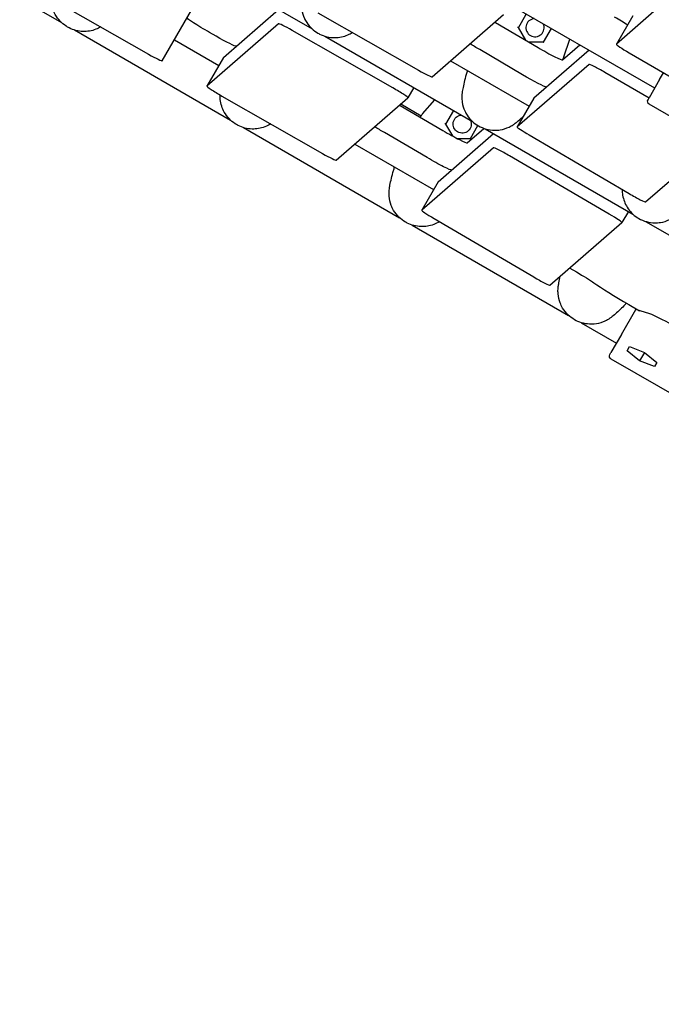
# Model space of a CAD drawing. Units: millimetres. Extents: x -5334 to 6298, y -5296 to 9340.
# Drawn here: x -1196 to -808, y -1787 to -1191 of the extents above; entities that cross this region are included whole.
import ezdxf

# ---------------------------------------------------------------- set-up
doc = ezdxf.new("R2010")
doc.units = ezdxf.units.MM
doc.layers.add('2D', color=7, linetype='Continuous')
doc.layers.add('BEM', color=7, linetype='Continuous')
doc.styles.get("Standard").update_dxf_attribs({"font": 'arial.ttf'})
doc.dimstyles.new('Europa 1-50', dxfattribs={"dimscale": 50, "dimtxt": 3.5, "dimasz": 4, "dimexe": 2, "dimexo": 0, "dimgap": 2, "dimtad": 0, "dimdec": 3, "dimlfac": 0.001, "dimzin": 0, "dimdsep": 46, "dimtxsty": 'Standard', "dimcen": 2, "dimadec": 0, "dimazin": 0, "dimtfac": 1, "dimtdec": 3, "dimtofl": 0, "dimtmove": 0, "dimatfit": 3, "dimfxl": 2, "dimtolj": 1, "dimtzin": 0, "dimarcsym": 0})

# ---------------------------------------------------------------- blocks, each defined once
blk = doc.blocks.new('*D10')
at = {"layer": 'BEM', "color": 0, "lineweight": -2, "transparency": 16777216}
for p, q in [((-1812.41, -1460.29), (-1812.41, -2604.22)), ((1812.41, -1460.29), (1812.41, -2604.22)), ((-1612.41, -2504.22), (-494.7, -2504.22)), ((1612.41, -2504.22), (494.7, -2504.22))]:
    blk.add_line(p, q, dxfattribs=at)
at = {"layer": 'BEM', "color": 0, "transparency": 16777216}
for points in [[(-1612.41, -2470.89), (-1612.41, -2537.55), (-1812.41, -2504.22)], [(1612.41, -2470.89), (1612.41, -2537.55), (1812.41, -2504.22)]]:
    blk.add_solid(points, dxfattribs=at)
at = {"layer": 'Defpoints', "color": 0, "transparency": 16777216}
for p in [(-1812.41, -1460.29), (1812.41, -1460.29), (1812.41, -2504.22)]:
    blk.add_point(p, dxfattribs=at)
at = {"layer": 'BEM', "color": 0, "transparency": 16777216, "insert": (0, -2504.22), "char_height": 175, "attachment_point": 5}
blk.add_mtext('\\A1;3.625m', dxfattribs=at)
blk = doc.blocks.new('*D13')
at = {"layer": 'BEM', "color": 0, "lineweight": -2, "transparency": 16777216}
for p, q in [((-1812.41, -1460.29), (-1812.41, -3289.48)), ((4199.38, -1460.29), (4199.38, -3289.48)), ((-1612.41, -3189.48), (845.27, -3189.48)), ((3999.38, -3189.48), (1835.75, -3189.48))]:
    blk.add_line(p, q, dxfattribs=at)
at = {"layer": 'BEM', "color": 0, "transparency": 16777216}
for points in [[(-1612.41, -3156.15), (-1612.41, -3222.82), (-1812.41, -3189.48)], [(3999.38, -3156.15), (3999.38, -3222.82), (4199.38, -3189.48)]]:
    blk.add_solid(points, dxfattribs=at)
at = {"layer": 'Defpoints', "color": 0, "transparency": 16777216}
for p in [(-1812.41, -1460.29), (4199.38, -1460.29), (4199.38, -3189.48)]:
    blk.add_point(p, dxfattribs=at)
at = {"layer": 'BEM', "color": 0, "transparency": 16777216, "insert": (1340.51, -3189.48), "char_height": 175, "attachment_point": 5}
blk.add_mtext('\\A1;6.012m', dxfattribs=at)

msp = doc.modelspace()

# ---------------------------------------------------------------- linework, layer by layer
at = {"layer": '2D'}
for p, q in [((-812.2706, -1232.894), (-1155.2166, -1034.8941)), ((-1265.4306, -1138.6775), (-1170.9361, -1193.2339)), ((-1108.8067, -1145.3966), (-1019.5086, -1196.9529)), ((-1110.1376, -1216.368), (-1083.0035, -1169.3705)), ((-794.9273, -1170.6792), (-835.4585, -1206.2975)), ((-1179.163, -1177.63), (-1118.3601, -1212.3162)), ((-1073.1215, -1214.3678), (-1039.7125, -1185.2882)), ((-1016.0329, -1187.2409), (-955.0829, -1221.9742)), ((-946.9333, -1225.9989), (-903.6928, -1188.3618)), ((-894.6653, -1196.285), (-889.9188, -1188.0638)), ((-825.4848, -1189.0183), (-835.4665, -1206.3071)), ((-1039.7363, -1193.9095), (-1083.1032, -1231.6567)), ((-908.6399, -1193.1449), (-882.8152, -1208.2726)), ((-890.2631, -1203.9097), (-894.6783, -1196.2625)), ((-1163.2396, -1197.6775), (-1068.7452, -1252.2339)), ((-1077.5598, -1201.4331), (-1081.439, -1199.2202)), ((-970.6082, -1232.7105), (-1031.5396, -1197.9611)), ((-1011.8118, -1201.3966), (-922.5138, -1252.9529)), ((-874.9188, -1196.7241), (-879.6653, -1204.9452)), ((-1102.7641, -1203.5969), (-1075.8701, -1219.1242)), ((-879.6394, -1204.9452), (-888.4955, -1204.9452)), ((-868.0384, -1215.7845), (-857.6168, -1206.7134)), ((-867.3254, -1213.8839), (-863.6558, -1203.2267)), ((-1073.1297, -1214.3776), (-1083.1114, -1231.6665)), ((-892.2978, -1224.697), (-918.1225, -1209.5693)), ((-851.9979, -1209.9574), (-885.4337, -1238.9473)), ((-827.68, -1211.4991), (-767.2827, -1246.6926)), ((-935.7845, -1216.2948), (-888.2145, -1243.7594)), ((-851.8958, -1218.5032), (-895.4154, -1256.2361)), ((-868.2225, -1215.8052), (-868.1203, -1215.6282)), ((-867.8907, -1215.2075), (-867.5809, -1215.3863)), ((-815.7163, -1238.8621), (-842.3303, -1223.3442)), ((-809.2661, -1227.69), (-806.9068, -1223.6036)), ((-809.2661, -1227.69), (-815.6039, -1238.6674)), ((-1074.0134, -1237.6146), (-1013.0889, -1272.3702)), ((-957.933, -1232.5035), (-961.4925, -1238.6688)), ((-1004.8746, -1276.4318), (-961.5007, -1238.6785)), ((-966.229, -1243.3162), (-940.4, -1258.4417)), ((-965.7769, -1242.4006), (-953.4805, -1249.4999)), ((-952.6169, -1248.3486), (-945.2223, -1239.8421)), ((-885.4419, -1238.9571), (-895.4236, -1256.2459)), ((-816.2707, -1239.8224), (-815.6039, -1238.6674)), ((-767.0413, -1270.5544), (-815.5387, -1242.5544)), ((-954.0435, -1250.452), (-953.7301, -1249.9092)), ((-933.9593, -1246.3448), (-938.7058, -1254.5659)), ((-938.7188, -1254.5435), (-934.5537, -1261.7576)), ((-923.7058, -1263.2261), (-919.2079, -1255.4355)), ((-1061.0486, -1256.6775), (-966.5542, -1311.2339)), ((-949.8827, -1274.8661), (-975.7117, -1259.7406)), ((-943.2147, -1289.3895), (-909.7918, -1260.2979)), ((-925.6526, -1265.9365), (-915.5198, -1257.1652)), ((-914.8169, -1257.3966), (-825.519, -1308.9528)), ((-888.0999, -1261.1673), (-827.7687, -1296.5881)), ((-993.6032, -1266.621), (-945.9546, -1294.1309)), ((-931.8195, -1263.2261), (-923.6799, -1263.2261)), ((-817.7801, -1301.6765), (-776.0494, -1265.3536)), ((-909.7586, -1268.8696), (-953.1964, -1306.6784)), ((-839.7275, -1309.0318), (-900.0786, -1273.7773)), ((-943.2228, -1289.3993), (-953.2045, -1306.6882)), ((-828.2076, -1307.4005), (-832.0952, -1314.1339)), ((-958.8576, -1315.6775), (-864.3632, -1370.2339)), ((-945.7239, -1311.7015), (-885.4326, -1347.0082)), ((-875.6009, -1352.0046), (-832.1033, -1314.1437)), ((-817.822, -1313.3967), (-799.1537, -1324.1748)), ((-863.6825, -1341.6307), (-859.635, -1343.9676)), ((-832.3955, -1381.7515), (-823.7287, -1366.7401)), ((-827.8357, -1363.7228), (-821.3675, -1367.4573)), ((-823.7287, -1366.7401), (-823.4489, -1366.2555)), ((-815.1756, -1369.3379), (-823.7287, -1366.7401)), ((-856.6665, -1374.6775), (-835.4002, -1386.9557)), ((-832.3955, -1381.7515), (-838.7333, -1392.7289)), ((-839.4002, -1393.8839), (-838.7333, -1392.7289)), ((-828.9238, -1391.6857), (-827.4485, -1389.1304)), ((-821.4114, -1397.7264), (-828.9238, -1391.6857)), ((-827.4485, -1389.1304), (-818.4608, -1392.6159)), ((-818.4608, -1392.6159), (-821.4114, -1397.7264)), ((-818.4608, -1392.6159), (-810.9485, -1398.6567)), ((-790.1707, -1424.6159), (-838.6681, -1396.6159)), ((-812.4238, -1401.2119), (-821.4114, -1397.7264)), ((-810.9485, -1398.6567), (-812.4238, -1401.2119))]:
    msp.add_line(p, q, dxfattribs=at)
for centre, radius, start, end in [((-884.6653, -1196.285), 5.5, 95.2238582, 24.7761418), ((-945.0698, -1254.9092), 10, 138.9999989, 149.9999989)]:
    msp.add_arc(centre, radius, start, end, dxfattribs=at)
at = {"layer": '2D', "extrusion": (0, 0, -1)}
for centre, radius, start, end in [((876.7806, -1210.6282), 10, 199.0000064, 210.0000064), ((814.5387, -1240.8224), 2, 300, 30), ((928.7058, -1254.5659), 5.5, 155.2243435, 84.7756555), ((837.6681, -1394.8839), 2, 299.9999995, 29.9999995)]:
    msp.add_arc(centre, radius, start, end, dxfattribs=at)
for centre, major_axis, ratio, start_param, end_param in [((-1082.0956, -1197.7979), (-12.9904, 7.5), 0.06044766, -1.65621931, 0), ((-1078.2164, -1200.0109), (12.9904, -7.5), 0.06044766, 0.06621101, 1.48537335), ((-916.3238, -1209.5664), (-12.9904, 7.5), 0.06044758, -1.46685868, -0.97627512), ((-879.3766, -1205.4452), (-0.2854, 0.4944), 0.26240257, 0.15035485, 1.42044148), ((-1064.4694, -1219.3776), (-8.6603, 5), 0.06044766, 0, 0.02076746), ((-890.4992, -1224.6942), (12.9904, -7.5), 0.06044758, 0.13505036, 1.67473397), ((-806.501, -1226.9008), (2.8852, 1.6051), 0.37412427, -2.63437121, -2.58312945), ((-973.9423, -1259.7205), (-12.9904, 7.5), 0.06044766, -1.46913235, -0.97613173), ((-923.4171, -1263.7261), (-0.2854, 0.4944), 0.26240257, 0.15035485, 1.42044148), ((-948.1133, -1274.8461), (12.9904, -7.5), 0.06044766, 0.0407826, 1.6724603), ((-934.5626, -1294.3993), (-8.6603, 5), 0.06044766, 0, 0.02076746), ((-860.0883, -1344.7528), (12.9904, -7.5), 0.06044766, -1.57079633, -0.58903097), ((-829.6305, -1380.9623), (2.8852, 1.6051), 0.37412438, -2.63437114, -2.58312937)]:
    msp.add_ellipse(centre, major_axis=major_axis, ratio=ratio, start_param=start_param, end_param=end_param, dxfattribs=at)
at = {"layer": '2D'}
for centre, major_axis, ratio, start_param, end_param in [((-836.9589, -1190.6913), (-12.9904, 7.5), 0.06044775, -2.22268758, -1.57079633), ((-1031.0842, -1198.9193), (-8.6603, 5), 0.06044766, -1.48333347, -0.02076746), ((-906.8412, -1193.142), (12.9904, -7.5), 0.06044758, -1.70021505, -1.67473397), ((-895.2427, -1196.285), (0.5708, 0), 0.26240257, 0.15035485, 1.42044148), ((-881.0165, -1208.2698), (12.9904, -7.5), 0.06044758, -1.67473397, -0.02076746), ((-826.8062, -1211.3071), (-8.6603, 5), 0.06044775, -0.02044753, 1.50467822), ((-1118.7978, -1211.368), (8.6603, -5), 0.06044766, -1.48537335, 0), ((-843.2437, -1223.5131), (-8.6603, 5), 0.06044758, -1.64151782, -0.02089776), ((-955.5854, -1220.9891), (8.6603, -5), 0.06044758, -1.47788568, -0.02076746), ((-1074.4511, -1236.6665), (-8.6603, 5), 0.06044766, -0.02076746, 1.65621931), ((-970.1528, -1233.6688), (8.6603, -5), 0.06044766, -0.02076746, 1.65825918), ((-964.4596, -1243.2962), (12.9904, -7.5), 0.06044766, -1.70033675, -1.6724603), ((-876.7817, -1243.9571), (-8.6603, 5), 0.06044758, -0.02089776, 0), ((-939.2832, -1254.5659), (0.5708, 0), 0.26240257, 0.15035485, 1.42044148), ((-938.6306, -1258.4217), (12.9904, -7.5), 0.06044766, -1.6724603, -0.02095219), ((-886.7634, -1261.2459), (-8.6603, 5), 0.06044758, -0.02089776, 1.45083233), ((-1013.5267, -1271.422), (8.6603, -5), 0.06044766, -1.48537335, -0.02076746), ((-901.1065, -1273.8794), (-8.6603, 5), 0.06044766, -1.65481233, -0.02076746), ((-826.4322, -1296.6667), (8.6603, -5), 0.06044758, -1.69076033, -0.02076746), ((-944.5443, -1311.6882), (-8.6603, 5), 0.06044766, -0.02076746, 1.46913235), ((-840.7554, -1309.1339), (8.6603, -5), 0.06044766, -0.02076746, 1.48678033), ((-884.253, -1346.9948), (8.6603, -5), 0.06044766, -1.6724603, -0.02076746), ((-826.929, -1362.1524), (25.9808, -15), 0.06044766, -2.55256168, -1.57079633), ((-796.9017, -1380.2743), (19.0526, -11), 0.06044804, 0.25404845, 2.8875442)]:
    msp.add_ellipse(centre, major_axis=major_axis, ratio=ratio, start_param=start_param, end_param=end_param, dxfattribs=at)
for points, knots in [([(-1167.3378, -1195.8886), (-1167.6472, -1195.71), (-1167.9522, -1195.5229), (-1170.8773, -1193.6178), (-1173.1458, -1191.261), (-1176.0287, -1186.1333), (-1176.9225, -1183.5424), (-1177.2958, -1180.0214), (-1177.3343, -1179.3489), (-1177.3375, -1178.6714)], [-0.00196617, -0.00196617, -0.00196617, -0.00196617, 0.09083773, 0.09083773, 0.90178408, 0.90178408, 1.52911593, 1.52911593, 1.67255929, 1.67255929, 1.67255929, 1.67255929]), ([(-1025.625, -1178.9222), (-1025.818, -1180.0526), (-1025.9072, -1181.163), (-1025.9101, -1182.2337), (-1025.9129, -1183.286), (-1025.8329, -1184.3088), (-1025.6822, -1185.2983), (-1025.3898, -1187.2184), (-1024.8309, -1189.0089), (-1024.0875, -1190.6289), (-1023.6794, -1191.5181), (-1023.2125, -1192.3637), (-1022.6944, -1193.1632), (-1020.9357, -1195.8774), (-1018.5893, -1198.0568), (-1015.9298, -1199.5963), (-1015.9233, -1199.6001), (-1015.9167, -1199.6039), (-1015.9101, -1199.6077)], [5.99278276, 5.99278276, 5.99278276, 5.99278276, 6.21749294, 6.21749294, 6.21749294, 6.43832708, 6.43832708, 6.43832708, 6.86681307, 6.86681307, 6.86681307, 7.10199109, 7.10199109, 7.10199109, 7.90036627, 7.90036627, 7.90036627, 7.90233245, 7.90233245, 7.90233245, 7.90233245]), ([(-1147.2481, -1195.8365), (-1148.2245, -1196.4089), (-1149.2282, -1196.8819), (-1152.8349, -1198.2522), (-1155.4458, -1198.635), (-1160.9421, -1198.4676), (-1163.8028, -1197.7076), (-1166.6825, -1196.2548), (-1167.0131, -1196.0761), (-1167.3378, -1195.8886)], [6.21397592, 6.21397592, 6.21397592, 6.21397592, 6.45213076, 6.45213076, 7.06761709, 7.06761709, 7.80491134, 7.80491134, 7.90233245, 7.90233245, 7.90233245, 7.90233245]), ([(-1015.9101, -1199.6077), (-1015.6008, -1199.7863), (-1015.2862, -1199.9569), (-1012.1738, -1201.5376), (-1008.9986, -1202.3237), (-1003.1164, -1202.2566), (-1000.4257, -1201.7352), (-996.8995, -1200.1691), (-996.0086, -1199.6949), (-995.1462, -1199.1435)], [-0.00196617, -0.00196617, -0.00196617, -0.00196617, 0.09083773, 0.09083773, 0.90178408, 0.90178408, 1.52911593, 1.52911593, 1.74167333, 1.74167333, 1.74167333, 1.74167333]), ([(-925.5171, -1222.2227), (-926.5754, -1225.4106), (-927.4098, -1228.6008), (-928.2457, -1232.668), (-928.4549, -1233.8319), (-928.6302, -1234.9222)], [-4.01108856, -4.01108856, -4.01108856, -4.01108856, -3.1236914, -3.1236914, -2.74878749, -2.74878749, -2.74878749, -2.74878749]), ([(-1065.1468, -1254.8886), (-1065.4562, -1254.71), (-1065.7612, -1254.5229), (-1068.6863, -1252.6178), (-1070.9548, -1250.261), (-1073.8377, -1245.1333), (-1074.7315, -1242.5424), (-1075.1285, -1238.7977), (-1075.1659, -1237.888), (-1075.1378, -1236.9673)], [-0.00196617, -0.00196617, -0.00196617, -0.00196617, 0.09083773, 0.09083773, 0.90178408, 0.90178408, 1.52911593, 1.52911593, 1.72151502, 1.72151502, 1.72151502, 1.72151502]), ([(-928.6302, -1234.9222), (-928.8231, -1236.0526), (-928.9124, -1237.163), (-928.9152, -1238.2337), (-928.918, -1239.286), (-928.838, -1240.3088), (-928.6873, -1241.2983), (-928.3949, -1243.2184), (-927.8361, -1245.0089), (-927.0926, -1246.629), (-926.6846, -1247.5181), (-926.2176, -1248.3637), (-925.6996, -1249.1633), (-923.9408, -1251.8774), (-921.5945, -1254.0568), (-918.935, -1255.5963), (-918.9284, -1255.6001), (-918.9219, -1255.6039), (-918.9153, -1255.6077)], [5.99278276, 5.99278276, 5.99278276, 5.99278276, 6.21749294, 6.21749294, 6.21749294, 6.43832708, 6.43832708, 6.43832708, 6.86681307, 6.86681307, 6.86681307, 7.10199109, 7.10199109, 7.10199109, 7.90036627, 7.90036627, 7.90036627, 7.90233245, 7.90233245, 7.90233245, 7.90233245]), ([(-896.5672, -1254.0201), (-896.0117, -1253.5746), (-895.4373, -1253.1024), (-893.8282, -1251.7375), (-892.7646, -1250.7895), (-891.6878, -1249.7752)], [-1.492461565, -1.492461565, -1.492461565, -1.492461565, -1.245364728, -1.245364728, -0.819087704, -0.819087704, -0.819087704, -0.819087704]), ([(-1044.4604, -1254.4737), (-1045.6256, -1255.2129), (-1046.8326, -1255.8041), (-1050.6439, -1257.2522), (-1053.2548, -1257.635), (-1058.7511, -1257.4676), (-1061.6118, -1256.7076), (-1064.4915, -1255.2548), (-1064.8221, -1255.0761), (-1065.1468, -1254.8886)], [6.1655589, 6.1655589, 6.1655589, 6.1655589, 6.45213076, 6.45213076, 7.06761709, 7.06761709, 7.80491134, 7.80491134, 7.90233245, 7.90233245, 7.90233245, 7.90233245]), ([(-918.9153, -1255.6077), (-918.9088, -1255.6115), (-918.9022, -1255.6153), (-918.8956, -1255.619), (-916.0152, -1257.2777), (-912.6723, -1258.2436), (-909.1551, -1258.2857), (-908.0476, -1258.299), (-906.9245, -1258.2214), (-905.7834, -1258.0404), (-903.9617, -1257.7516), (-902.1036, -1257.1988), (-900.2886, -1256.331), (-899.4896, -1255.949), (-898.6987, -1255.5062), (-897.9182, -1254.9924), (-897.4696, -1254.6971), (-897.0254, -1254.3787), (-896.5887, -1254.0369)], [-0.00196617, -0.00196617, -0.00196617, -0.00196617, 0, 0, 0, 0.86356903, 0.86356903, 0.86356903, 1.13546667, 1.13546667, 1.13546667, 1.56956748, 1.56956748, 1.56956748, 1.76067256, 1.76067256, 1.76067256, 1.87051156, 1.87051156, 1.87051156, 1.87051156]), ([(-896.5887, -1254.0369), (-896.5823, -1254.0319), (-896.5772, -1254.028), (-896.569, -1254.0215), (-896.5672, -1254.0201), (-896.5672, -1254.0201)], [2.383799064, 2.383799064, 2.383799064, 2.383799064, 2.434177113, 2.434177113, 2.500010969, 2.500010969, 2.500010969, 2.500010969]), ([(-972.755, -1293.7408), (-972.6469, -1293.037), (-972.5251, -1292.3035), (-971.8985, -1288.8568), (-971.2005, -1285.8344), (-970.0415, -1281.9907), (-969.8055, -1281.2473), (-969.5576, -1280.5037)], [-1.49246157, -1.49246157, -1.49246157, -1.49246157, -1.24536473, -1.24536473, -0.37449524, -0.37449524, -0.16778637, -0.16778637, -0.16778637, -0.16778637]), ([(-962.9558, -1313.8886), (-962.9624, -1313.8848), (-962.9689, -1313.8811), (-962.9755, -1313.8773), (-965.8521, -1312.2121), (-968.36, -1309.8001), (-970.1551, -1306.7751), (-970.7204, -1305.8227), (-971.2147, -1304.8112), (-971.6286, -1303.7325), (-972.2893, -1302.0104), (-972.7396, -1300.1248), (-972.8956, -1298.1191), (-972.9643, -1297.2361), (-972.9762, -1296.3298), (-972.9215, -1295.3969), (-972.89, -1294.8608), (-972.8365, -1294.317), (-972.7588, -1293.7678)], [-0.00196617, -0.00196617, -0.00196617, -0.00196617, 0, 0, 0, 0.86356025, 0.86356025, 0.86356025, 1.13546474, 1.13546474, 1.13546474, 1.56956609, 1.56956609, 1.56956609, 1.76067208, 1.76067208, 1.76067208, 1.87051156, 1.87051156, 1.87051156, 1.87051156]), ([(-972.7588, -1293.7678), (-972.7577, -1293.7598), (-972.7568, -1293.7534), (-972.7553, -1293.743), (-972.755, -1293.7408), (-972.755, -1293.7408)], [2.383799064, 2.383799064, 2.383799064, 2.383799064, 2.434177113, 2.434177113, 2.500010969, 2.500010969, 2.500010969, 2.500010969]), ([(-831.92, -1294.1509), (-831.9295, -1295.2942), (-831.8371, -1296.4108), (-831.2188, -1300.2296), (-830.2449, -1302.6821), (-827.3518, -1307.3584), (-825.2633, -1309.4558), (-822.5652, -1311.2233), (-822.2452, -1311.4202), (-821.9205, -1311.6077)], [6.21170119, 6.21170119, 6.21170119, 6.21170119, 6.45213076, 6.45213076, 7.06761709, 7.06761709, 7.80491134, 7.80491134, 7.90233245, 7.90233245, 7.90233245, 7.90233245]), ([(-942.4767, -1313.603), (-943.5766, -1314.282), (-944.7129, -1314.8312), (-948.4529, -1316.2522), (-951.0638, -1316.635), (-956.5601, -1316.4676), (-959.4208, -1315.7076), (-962.3005, -1314.2548), (-962.6311, -1314.0761), (-962.9558, -1313.8886)], [6.18241609, 6.18241609, 6.18241609, 6.18241609, 6.45213076, 6.45213076, 7.06761709, 7.06761709, 7.80491134, 7.80491134, 7.90233245, 7.90233245, 7.90233245, 7.90233245]), ([(-821.9205, -1311.6077), (-821.9139, -1311.6115), (-821.9074, -1311.6153), (-821.9008, -1311.619), (-819.0204, -1313.2777), (-815.6775, -1314.2436), (-812.1602, -1314.2858), (-811.0528, -1314.299), (-809.9296, -1314.2214), (-808.7886, -1314.0405), (-806.9669, -1313.7516), (-805.1088, -1313.1988), (-803.2937, -1312.331), (-802.4947, -1311.949), (-801.7038, -1311.5062), (-800.9233, -1310.9924), (-800.4747, -1310.6971), (-800.0306, -1310.3788), (-799.5938, -1310.0369)], [-0.00196617, -0.00196617, -0.00196617, -0.00196617, 0, 0, 0, 0.86356903, 0.86356903, 0.86356903, 1.13546667, 1.13546667, 1.13546667, 1.56956748, 1.56956748, 1.56956748, 1.76067256, 1.76067256, 1.76067256, 1.87051156, 1.87051156, 1.87051156, 1.87051156]), ([(-870.564, -1352.7408), (-870.4559, -1352.037), (-870.3341, -1351.3035), (-869.9672, -1349.2852), (-869.6928, -1347.9548), (-869.3725, -1346.5833)], [-1.492461565, -1.492461565, -1.492461565, -1.492461565, -1.245364728, -1.245364728, -0.83781057, -0.83781057, -0.83781057, -0.83781057]), ([(-860.7648, -1372.8886), (-860.7714, -1372.8848), (-860.7779, -1372.8811), (-860.7845, -1372.8773), (-863.6609, -1371.2122), (-866.1686, -1368.8004), (-867.9638, -1365.7758), (-868.5291, -1364.8232), (-869.0236, -1363.8115), (-869.4375, -1362.7327), (-870.0983, -1361.0106), (-870.5485, -1359.125), (-870.7046, -1357.1192), (-870.7733, -1356.2362), (-870.7852, -1355.3298), (-870.7305, -1354.397), (-870.699, -1353.8608), (-870.6455, -1353.317), (-870.5678, -1352.7678)], [-0.00196617, -0.00196617, -0.00196617, -0.00196617, 0, 0, 0, 0.8634973, 0.8634973, 0.8634973, 1.13545087, 1.13545087, 1.13545087, 1.56955615, 1.56955615, 1.56955615, 1.76066858, 1.76066858, 1.76066858, 1.87051156, 1.87051156, 1.87051156, 1.87051156]), ([(-870.5678, -1352.7678), (-870.5667, -1352.7598), (-870.5658, -1352.7534), (-870.5643, -1352.743), (-870.564, -1352.7408), (-870.564, -1352.7408)], [2.383799064, 2.383799064, 2.383799064, 2.383799064, 2.434177113, 2.434177113, 2.500010969, 2.500010969, 2.500010969, 2.500010969]), ([(-829.3764, -1362.8296), (-831.3556, -1364.9861), (-833.3963, -1366.9791), (-836.2332, -1369.4991), (-837.1366, -1370.2623), (-837.9932, -1370.9593)], [-3.90236862, -3.90236862, -3.90236862, -3.90236862, -3.1236914, -3.1236914, -2.74878749, -2.74878749, -2.74878749, -2.74878749]), ([(-837.9932, -1370.9593), (-838.8757, -1371.6915), (-839.7927, -1372.324), (-840.7185, -1372.8618), (-841.6284, -1373.3904), (-842.5542, -1373.8325), (-843.4865, -1374.1968), (-845.2956, -1374.9036), (-847.1256, -1375.3149), (-848.9003, -1375.481), (-849.8744, -1375.5722), (-850.8402, -1375.5907), (-851.7916, -1375.5417), (-855.0215, -1375.3757), (-858.0822, -1374.4334), (-860.7451, -1372.9), (-860.7517, -1372.8962), (-860.7583, -1372.8924), (-860.7648, -1372.8886)], [5.99278276, 5.99278276, 5.99278276, 5.99278276, 6.21749294, 6.21749294, 6.21749294, 6.43832708, 6.43832708, 6.43832708, 6.86681307, 6.86681307, 6.86681307, 7.10199109, 7.10199109, 7.10199109, 7.90036627, 7.90036627, 7.90036627, 7.90233245, 7.90233245, 7.90233245, 7.90233245])]:
    msp.add_open_spline(points, degree=3, knots=knots, dxfattribs=at)
for points in [[(-928.6339, -1234.9455), (-928.6327, -1234.9378), (-928.6314, -1234.93), (-928.6302, -1234.9222)], [(-838.0115, -1370.9741), (-838.0054, -1370.9692), (-837.9993, -1370.9642), (-837.9932, -1370.9593)]]:
    msp.add_open_spline(points, degree=3, dxfattribs=at)

# ---------------------------------------------------------------- dimensions: what is measured, and where the dimension line sits
at = {"layer": 'BEM'}
dim = msp.add_linear_dim(base=(1812.4072, -2504.2215), p1=(-1812.4072, -1460.2907), p2=(1812.4072, -1460.2907), dimstyle='Europa 1-50', override={"dimpost": 'm'}, dxfattribs=at)
dim.commit()
dim.dimension.update_dxf_attribs({"geometry": '*D10', "text_midpoint": (0, -2504.2215)})
dim = msp.add_linear_dim(base=(4199.3757, -3189.4842), p1=(-1812.4072, -1460.2907), p2=(4199.3757, -1460.2907), dimstyle='Europa 1-50', override={"dimpost": 'm'}, dxfattribs=at)
dim.commit()
dim.dimension.update_dxf_attribs({"geometry": '*D13', "text_midpoint": (1340.5101, -3189.4842), "dimtype": 160})

doc.saveas('drawing.dxf')
